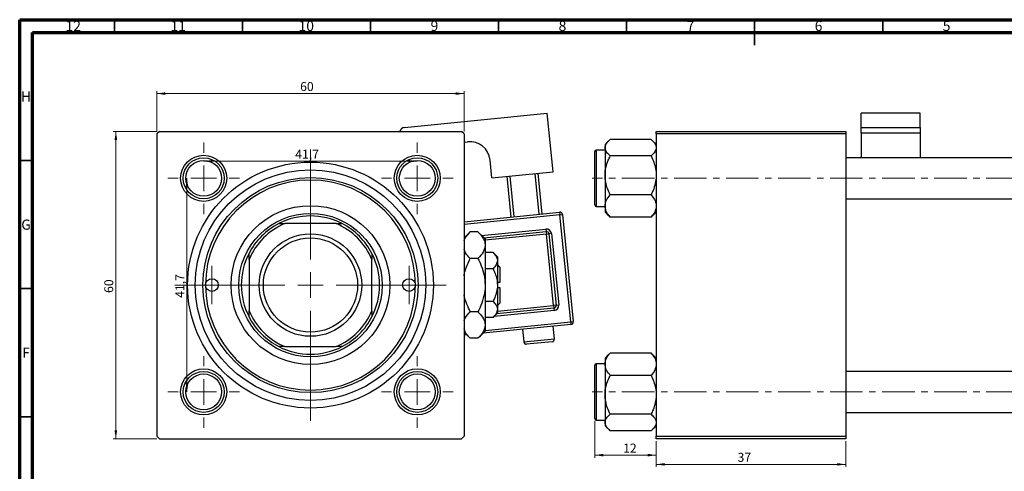
# Model space of a CAD drawing. Units: millimetres. Extents: x 15 to 786, y -24 to 415.
# Drawn here: x 15 to 399, y 239 to 415 of the extents above; entities that cross this region are included whole.
import ezdxf

# ---------------------------------------------------------------- set-up
doc = ezdxf.new("R2010")
doc.units = ezdxf.units.MM
doc.linetypes.add('CENTERX2', pattern=[20.32, 12.7, -2.54, 2.54, -2.54])
doc.styles.add('SLDTEXTSTYLE0', font='TXT', dxfattribs={"width": 0.75})
doc.dimstyles.new('SLDDIMSTYLE0', dxfattribs={"dimtxt": 3.5, "dimasz": 3.302, "dimexe": 0, "dimexo": 0.0625, "dimgap": 0.875, "dimtad": 1, "dimdec": 0, "dimlfac": 0.5, "dimrnd": 1e-09, "dimzin": 12, "dimdsep": 46, "dimtxsty": 'SLDTEXTSTYLE0', "dimsah": 1, "dimcen": 0.09, "dimadec": 0, "dimazin": 3, "dimtfac": 1, "dimtdec": 0, "dimtofl": 0, "dimtmove": 0, "dimatfit": 3, "dimfxl": 1, "dimfrac": 2, "dimtolj": 1, "dimtzin": 12, "dimarcsym": 0})
doc.dimstyles.new('SLDDIMSTYLE1', dxfattribs={"dimtxt": 3.5, "dimasz": 3.302, "dimexe": 0, "dimexo": 0.0625, "dimgap": 0.875, "dimtad": 1, "dimdec": 1, "dimlfac": 0.5, "dimrnd": 1e-09, "dimzin": 12, "dimdsep": 46, "dimtxsty": 'SLDTEXTSTYLE0', "dimsah": 1, "dimcen": 0.09, "dimadec": 0, "dimazin": 3, "dimtfac": 1, "dimtdec": 1, "dimtofl": 0, "dimtmove": 0, "dimatfit": 3, "dimfxl": 1, "dimfrac": 2, "dimtolj": 1, "dimtzin": 12, "dimarcsym": 0})

# ---------------------------------------------------------------- blocks, each defined once
blk = doc.blocks.new('_D')
at = {"color": 7, "linetype": 'Continuous', "lineweight": 0}
for p, q in [((68.55, 371.38), (51.55, 371.38)), ((52.55, 251.38), (52.55, 371.38)), ((68.55, 251.38), (51.55, 251.38))]:
    blk.add_line(p, q, dxfattribs=at)
at = {"color": 7, "linetype": 'Continuous', "lineweight": 18}
for points in [[(52.55, 371.38), (52.04, 368.08), (53.06, 368.08)], [(52.55, 251.38), (53.06, 254.68), (52.04, 254.68)]]:
    blk.add_solid(points, dxfattribs=at)
at = {"color": 7, "linetype": 'Continuous', "lineweight": 18, "insert": (48.04, 308.31), "char_height": 3.5, "attachment_point": 1, "rotation": 90, "style": 'SLDTEXTSTYLE0'}
blk.add_mtext('60', dxfattribs=at)
blk = doc.blocks.new('_D_1')
at = {"color": 7, "linetype": 'Continuous', "lineweight": 0}
blk.add_line((80.33, 353.08), (80.33, 269.68), dxfattribs=at)
at = {"color": 7, "linetype": 'Continuous', "lineweight": 18}
for points in [[(80.33, 353.08), (79.82, 349.78), (80.83, 349.78)], [(80.33, 269.68), (80.83, 272.98), (79.82, 272.98)]]:
    blk.add_solid(points, dxfattribs=at)
at = {"color": 7, "linetype": 'Continuous', "lineweight": 18, "insert": (75.82, 306.38), "char_height": 3.5, "attachment_point": 1, "rotation": 90, "style": 'SLDTEXTSTYLE0'}
blk.add_mtext('41,7', dxfattribs=at)
blk = doc.blocks.new('_D_2')
at = {"color": 7, "linetype": 'Continuous', "lineweight": 0}
for p, q in [((68.55, 371.38), (68.55, 387.15)), ((68.55, 386.15), (188.55, 386.15)), ((188.55, 371.38), (188.55, 387.15))]:
    blk.add_line(p, q, dxfattribs=at)
at = {"color": 7, "linetype": 'Continuous', "lineweight": 18}
for points in [[(68.55, 386.15), (71.85, 385.64), (71.85, 386.66)], [(188.55, 386.15), (185.25, 386.66), (185.25, 385.64)]]:
    blk.add_solid(points, dxfattribs=at)
at = {"color": 7, "linetype": 'Continuous', "lineweight": 18, "insert": (124.51, 390.66), "char_height": 3.5, "attachment_point": 1, "style": 'SLDTEXTSTYLE0'}
blk.add_mtext('60', dxfattribs=at)
blk = doc.blocks.new('_D_3')
at = {"color": 7, "linetype": 'Continuous', "lineweight": 0}
blk.add_line((86.85, 359.72), (170.25, 359.72), dxfattribs=at)
at = {"color": 7, "linetype": 'Continuous', "lineweight": 18}
for points in [[(86.85, 359.72), (90.15, 359.22), (90.15, 360.23)], [(170.25, 359.72), (166.95, 360.23), (166.95, 359.22)]]:
    blk.add_solid(points, dxfattribs=at)
at = {"color": 7, "linetype": 'Continuous', "lineweight": 18, "insert": (122.6, 364.24), "char_height": 3.5, "attachment_point": 1, "style": 'SLDTEXTSTYLE0'}
blk.add_mtext('41,7', dxfattribs=at)
blk = doc.blocks.new('SW_CENTERMARKSYMBOL_0')
at = {"color": 0, "linetype": 'Continuous', "lineweight": 18}
for p, q in [((0, 10), (0, 53)), ((0, 0), (0, 5)), ((-10, 0), (-53, 0)), ((0, 0), (-5, 0)), ((0, 0), (0, -5)), ((0, 0), (5, 0)), ((10, 0), (53, 0)), ((0, -10), (0, -53))]:
    blk.add_line(p, q, dxfattribs=at)
blk = doc.blocks.new('SW_CENTERMARKSYMBOL_1')
at = {"color": 0, "linetype": 'Continuous', "lineweight": 18}
for p, q in [((0, 10), (0, 14)), ((0, 0), (0, 5)), ((-10, 0), (-14, 0)), ((0, 0), (-5, 0)), ((0, 0), (0, -5)), ((0, 0), (5, 0)), ((10, 0), (14, 0)), ((0, -10), (0, -14))]:
    blk.add_line(p, q, dxfattribs=at)
blk = doc.blocks.new('SW_CENTERMARKSYMBOL_2')
at = {"color": 0, "linetype": 'Continuous', "lineweight": 18}
for p, q in [((0, 10), (0, 14)), ((0, 0), (0, 5)), ((-10, 0), (-14, 0)), ((0, 0), (-5, 0)), ((0, 0), (0, -5)), ((0, 0), (5, 0)), ((10, 0), (14, 0)), ((0, -10), (0, -14))]:
    blk.add_line(p, q, dxfattribs=at)
blk = doc.blocks.new('SW_CENTERMARKSYMBOL_3')
at = {"color": 0, "linetype": 'Continuous', "lineweight": 18}
for p, q in [((0, 10), (0, 14)), ((0, 0), (0, 5)), ((-10, 0), (-14, 0)), ((0, 0), (-5, 0)), ((0, 0), (0, -5)), ((0, 0), (5, 0)), ((10, 0), (14, 0)), ((0, -10), (0, -14))]:
    blk.add_line(p, q, dxfattribs=at)
blk = doc.blocks.new('SW_CENTERMARKSYMBOL_4')
at = {"color": 0, "linetype": 'Continuous', "lineweight": 18}
for p, q in [((0, 10), (0, 14)), ((0, 0), (0, 5)), ((-10, 0), (-14, 0)), ((0, 0), (-5, 0)), ((0, 0), (0, -5)), ((0, 0), (5, 0)), ((10, 0), (14, 0)), ((0, -10), (0, -14))]:
    blk.add_line(p, q, dxfattribs=at)
blk = doc.blocks.new('SW_CENTERMARKSYMBOL_5')
at = {"color": 0, "linetype": 'Continuous', "lineweight": 18}
for p, q in [((0, 5), (0, 7.5)), ((0, 0), (0, 5)), ((-5, 0), (-7.5, 0)), ((0, 0), (-5, 0)), ((0, 0), (0, -5)), ((0, 0), (5, 0)), ((5, 0), (7.5, 0)), ((0, -5), (0, -7.5))]:
    blk.add_line(p, q, dxfattribs=at)
blk = doc.blocks.new('SW_CENTERMARKSYMBOL_6')
at = {"color": 0, "linetype": 'Continuous', "lineweight": 18}
for p, q in [((0, 5), (0, 7.5)), ((0, 0), (0, 5)), ((-5, 0), (-7.5, 0)), ((0, 0), (-5, 0)), ((0, 0), (0, -5)), ((0, 0), (5, 0)), ((5, 0), (7.5, 0)), ((0, -5), (0, -7.5))]:
    blk.add_line(p, q, dxfattribs=at)
blk = doc.blocks.new('_D_7')
at = {"color": 7, "linetype": 'Continuous', "lineweight": 0}
for p, q in [((239.58, 258.28), (239.58, 243.98)), ((263.58, 250.38), (263.58, 243.98)), ((239.58, 244.98), (263.58, 244.98))]:
    blk.add_line(p, q, dxfattribs=at)
at = {"color": 7, "linetype": 'Continuous', "lineweight": 18}
for points in [[(239.58, 244.98), (242.88, 244.47), (242.88, 245.49)], [(263.58, 244.98), (260.27, 245.49), (260.27, 244.47)]]:
    blk.add_solid(points, dxfattribs=at)
at = {"color": 7, "linetype": 'Continuous', "lineweight": 18, "insert": (250.64, 249.49), "char_height": 3.5, "attachment_point": 1, "style": 'SLDTEXTSTYLE0'}
blk.add_mtext('12', dxfattribs=at)
blk = doc.blocks.new('_D_8')
at = {"color": 7, "linetype": 'Continuous', "lineweight": 0}
for p, q in [((263.58, 250.38), (263.58, 240.38)), ((337.58, 250.38), (337.58, 240.38)), ((263.58, 241.38), (337.58, 241.38))]:
    blk.add_line(p, q, dxfattribs=at)
at = {"color": 7, "linetype": 'Continuous', "lineweight": 18}
for points in [[(263.58, 241.38), (266.88, 240.87), (266.88, 241.89)], [(337.58, 241.38), (334.27, 241.89), (334.27, 240.87)]]:
    blk.add_solid(points, dxfattribs=at)
at = {"color": 7, "linetype": 'Continuous', "lineweight": 18, "insert": (295.33, 245.89), "char_height": 3.5, "attachment_point": 1, "style": 'SLDTEXTSTYLE0'}
blk.add_mtext('37', dxfattribs=at)

msp = doc.modelspace()

# ---------------------------------------------------------------- linework, layer by layer
at = {"color": 7, "linetype": 'Continuous', "lineweight": 70}
for p, q in [((15, 5), (15, 415)), ((15, 415), (589, 415)), ((20, 10), (20, 410)), ((20, 410), (584, 410))]:
    msp.add_line(p, q, dxfattribs=at)
at = {"color": 7, "linetype": 'Continuous', "lineweight": 35}
for p, q in [((52, 410), (52, 415)), ((102, 410), (102, 415)), ((152, 410), (152, 415)), ((202, 410), (202, 415)), ((252, 410), (252, 415)), ((302, 415), (302, 405)), ((302, 410), (302, 415)), ((352, 410), (352, 415)), ((20, 360), (15, 360)), ((20, 310), (15, 310)), ((20, 260), (15, 260))]:
    msp.add_line(p, q, dxfattribs=at)
at = {"color": 7, "linetype": 'Continuous', "lineweight": 25}
for p, q in [((165.237, 372.923), (220.954, 378.538)), ((223.261, 355.654), (220.954, 378.538)), ((366.577, 378.538), (343.577, 378.538)), ((343.577, 372.923), (343.577, 378.538)), ((366.577, 372.923), (366.577, 378.538)), ((69.551, 371.381), (68.551, 370.381)), ((68.551, 370.381), (68.551, 252.381)), ((69.551, 371.381), (187.551, 371.381)), ((188.551, 370.381), (187.551, 371.381)), ((188.551, 370.381), (188.551, 252.381)), ((263.577, 371.381), (337.577, 371.381)), ((263.577, 370.381), (263.577, 371.381)), ((337.577, 370.381), (263.577, 370.381)), ((263.577, 370.381), (263.577, 252.381)), ((337.577, 371.381), (337.577, 370.381)), ((337.577, 370.381), (337.577, 252.381)), ((343.577, 372.923), (366.577, 372.923)), ((343.577, 370.733), (343.577, 372.923)), ((366.577, 370.733), (343.577, 370.733)), ((343.577, 370.733), (343.577, 361.081)), ((366.577, 372.923), (366.577, 370.733)), ((366.577, 370.733), (366.577, 361.081)), ((188.551, 367.232), (189.918, 367.37)), ((244.996, 367.699), (243.577, 366.279)), ((243.577, 366.279), (243.577, 365.036)), ((261.535, 368.265), (245.619, 368.265)), ((263.577, 366.279), (262.169, 367.688)), ((239.577, 342.681), (239.577, 363.481)), ((243.577, 364.081), (240.177, 364.081)), ((243.577, 365.036), (243.577, 354.215)), ((261.535, 361.807), (245.619, 361.807)), ((199.382, 353.248), (198.68, 360.213)), ((573.577, 361.081), (337.577, 361.081)), ((199.382, 353.248), (223.261, 355.654)), ((206.956, 337.93), (205.351, 353.849)), ((206.346, 353.95), (207.951, 338.03)), ((217.9, 339.033), (216.296, 354.952)), ((217.291, 355.053), (218.895, 339.133)), ((243.577, 354.215), (243.577, 342.261)), ((261.535, 346.624), (245.619, 346.624)), ((243.577, 342.261), (243.577, 339.883)), ((337.577, 345.081), (573.577, 345.081)), ((188.551, 336.075), (225.86, 339.835)), ((225.86, 339.835), (225.96, 338.84)), ((225.96, 338.84), (226.955, 338.941)), ((230.172, 297.052), (225.96, 338.84)), ((226.955, 338.941), (231.167, 297.152)), ((240.177, 342.081), (243.577, 342.081)), ((243.577, 339.883), (244.996, 338.464)), ((245.042, 338.51), (245.619, 337.897)), ((261.535, 337.897), (262.133, 338.51)), ((262.158, 338.464), (262.169, 338.475)), ((262.169, 338.475), (263.577, 339.883)), ((116.182, 335.381), (118.551, 335.381)), ((138.551, 335.381), (118.551, 335.381)), ((138.551, 335.381), (140.921, 335.381)), ((261.535, 337.897), (245.619, 337.897)), ((190.936, 332.166), (188.551, 329.781)), ((193.967, 332.166), (190.936, 332.166)), ((196.751, 329.381), (193.967, 332.166)), ((196.311, 329.822), (220.592, 332.269)), ((220.492, 333.264), (220.592, 332.269)), ((220.592, 332.269), (220.692, 331.274)), ((220.692, 331.274), (221.687, 331.374)), ((223.5, 303.415), (220.692, 331.274)), ((222.682, 331.475), (221.687, 331.374)), ((221.687, 331.374), (224.495, 303.515)), ((222.682, 331.475), (225.49, 303.616)), ((196.751, 329.381), (196.751, 326.97)), ((196.751, 326.97), (196.751, 311.381)), ((104.551, 321.381), (104.551, 323.75)), ((152.551, 323.75), (152.551, 321.381)), ((199.85, 324.083), (196.751, 324.083)), ((201.551, 322.381), (199.85, 324.083)), ((104.551, 321.381), (104.551, 301.381)), ((152.551, 301.381), (152.551, 321.381)), ((193.967, 321.773), (190.936, 321.773)), ((201.551, 322.381), (201.551, 320.907)), ((201.551, 320.907), (201.551, 311.381)), ((202.551, 318.381), (201.551, 319.381)), ((199.85, 317.732), (196.751, 317.732)), ((202.551, 318.381), (202.551, 312.381)), ((202.551, 312.381), (201.551, 312.381)), ((196.751, 311.381), (196.751, 295.793)), ((201.551, 311.381), (201.551, 301.855)), ((201.551, 310.381), (202.551, 310.381)), ((202.551, 310.381), (202.551, 304.381)), ((199.85, 305.03), (196.751, 305.03)), ((201.551, 303.381), (202.551, 304.381)), ((104.551, 299.012), (104.551, 301.381)), ((152.551, 301.381), (152.551, 299.012)), ((193.967, 300.989), (190.936, 300.989)), ((199.85, 298.679), (201.551, 300.381)), ((223.6, 302.42), (201.348, 300.178)), ((201.551, 301.855), (201.551, 300.381)), ((224.495, 303.515), (223.5, 303.415)), ((223.5, 303.415), (223.6, 302.42)), ((223.6, 302.42), (223.7, 301.425)), ((224.495, 303.515), (225.49, 303.616)), ((199.85, 298.679), (196.751, 298.679)), ((230.172, 297.052), (231.167, 297.152)), ((230.172, 297.052), (230.272, 296.057)), ((188.551, 292.981), (190.936, 290.596)), ((193.967, 290.596), (196.751, 293.381)), ((230.272, 296.057), (195.971, 292.6)), ((196.751, 295.793), (196.751, 293.381)), ((211.368, 294.152), (211.869, 289.177)), ((223.809, 290.38), (223.307, 295.355)), ((189.577, 291.956), (188.551, 291.852)), ((193.967, 290.596), (190.936, 290.596)), ((222.914, 289.285), (212.964, 288.282)), ((118.551, 287.381), (116.182, 287.381)), ((118.551, 287.381), (138.551, 287.381)), ((140.921, 287.381), (138.551, 287.381)), ((245.619, 284.865), (245.021, 284.252)), ((261.535, 284.865), (245.619, 284.865)), ((262.112, 284.253), (261.535, 284.865)), ((244.985, 284.288), (243.577, 282.879)), ((243.577, 282.879), (243.577, 280.502)), ((244.996, 284.299), (244.985, 284.288)), ((263.577, 282.879), (262.158, 284.299)), ((239.577, 280.043), (239.577, 280.081)), ((239.577, 259.281), (239.577, 280.043)), ((243.577, 280.681), (240.177, 280.681)), ((243.577, 280.502), (243.577, 268.547)), ((573.577, 277.681), (337.577, 277.681)), ((261.535, 276.139), (245.619, 276.139)), ((243.577, 268.547), (243.577, 257.726)), ((337.577, 261.681), (573.577, 261.681)), ((240.177, 258.681), (243.577, 258.681)), ((243.577, 257.726), (243.577, 256.483)), ((261.535, 260.955), (245.619, 260.955)), ((243.577, 256.483), (244.985, 255.075)), ((261.535, 254.497), (245.619, 254.497)), ((262.158, 255.064), (263.577, 256.483)), ((68.551, 252.381), (69.551, 251.381)), ((69.551, 251.381), (187.551, 251.381)), ((187.551, 251.381), (188.551, 252.381)), ((263.577, 252.381), (337.577, 252.381)), ((263.577, 251.381), (263.577, 252.381)), ((337.577, 251.381), (263.577, 251.381)), ((337.577, 252.381), (337.577, 251.381))]:
    msp.add_line(p, q, dxfattribs=at)
at = {"color": 8, "linetype": 'Continuous', "lineweight": 25}
for p, q in [((240.177, 364.081), (240.177, 342.081)), ((225.96, 338.84), (188.551, 335.07)), ((195.398, 330.735), (220.492, 333.264)), ((220.692, 331.274), (196.751, 328.861)), ((188.551, 330.045), (188.845, 330.075)), ((223.7, 301.425), (200.23, 299.06)), ((201.551, 301.203), (223.5, 303.415)), ((196.751, 293.684), (230.172, 297.052)), ((188.551, 292.858), (188.664, 292.869)), ((211.869, 289.177), (223.809, 290.38)), ((240.177, 280.681), (240.177, 258.681))]:
    msp.add_line(p, q, dxfattribs=at)
at = {"color": 7, "linetype": 'CENTERX2', "lineweight": 18}
for p, q in [((750.577, 353.081), (238.577, 353.081)), ((750.577, 269.681), (238.577, 269.681))]:
    msp.add_line(p, q, dxfattribs=at)
at = {"color": 7, "linetype": 'Continuous', "lineweight": 25}
for centre, radius in [((86.851, 353.081), 9), ((170.251, 353.081), 9), ((86.851, 353.081), 8), ((86.851, 353.081), 7), ((128.551, 311.381), 48), ((170.251, 353.081), 8), ((170.251, 353.081), 7), ((128.551, 311.381), 45), ((128.551, 311.381), 42), ((128.551, 311.381), 31), ((128.551, 311.381), 28), ((128.551, 311.381), 20), ((128.551, 311.381), 18.4), ((90.051, 311.381), 2.5), ((167.051, 311.381), 2.5), ((86.851, 269.681), 9), ((86.851, 269.681), 8), ((170.251, 269.681), 9), ((170.251, 269.681), 8), ((86.851, 269.681), 7), ((170.251, 269.681), 7)]:
    msp.add_circle(centre, radius, dxfattribs=at)
for centre, radius, start, end in [((165.437, 370.933), 2, 95.75484, 167.0626), ((190.72, 359.41), 8, 5.75484, 95.75484), ((240.177, 363.481), 0.6, 90, 180), ((128.551, 311.381), 41, 0, 180), ((240.177, 342.681), 0.6, 180, 270), ((128.551, 311.381), 27, 62.73396, 117.26604), ((225.96, 338.84), 1, 5.75484, 95.75484), ((128.551, 311.381), 27, 117.26604, 152.73396), ((128.551, 311.381), 26, 112.61986, 157.38014), ((128.551, 311.381), 26, 22.61986, 67.38014), ((128.551, 311.381), 27, 27.26604, 62.73396), ((220.692, 331.274), 2, 5.75484, 95.75484), ((220.692, 331.274), 1, 5.75484, 95.75484), ((128.551, 311.381), 27, 152.73396, 207.26604), ((128.551, 311.381), 27, 332.73396, 27.26604), ((128.551, 311.381), 41, 180, 0), ((128.551, 311.381), 26, 202.61986, 247.38014), ((128.551, 311.381), 26, 292.61986, 337.38014), ((223.5, 303.415), 1, 275.75484, 5.75484), ((223.5, 303.415), 2, 275.75484, 5.75484), ((128.551, 311.381), 27, 207.26604, 242.73396), ((128.551, 311.381), 27, 297.26604, 332.73396), ((230.172, 297.052), 1, 275.75484, 5.75484), ((212.864, 289.277), 1, 185.75484, 275.75484), ((222.814, 290.28), 1, 275.75484, 5.75484), ((128.551, 311.381), 27, 242.73396, 297.26604), ((240.177, 280.081), 0.6, 90, 180), ((240.177, 259.281), 0.6, 180, 270)]:
    msp.add_arc(centre, radius, start, end, dxfattribs=at)
for points, knots in [([(243.577, 365.036), (243.695, 365.604), (243.929, 366.731), (245.059, 367.756), (245.619, 368.265)], [0, 0, 0, 0, 0.5039975, 1, 1, 1, 1]), ([(261.535, 368.265), (262.015, 367.822), (262.742, 367.153), (263.33, 366.193), (263.55, 365.56), (263.57, 365.171), (263.577, 365.036)], [0, 0, 0, 0, 0.4320419, 0.6543438, 0.8796459, 1, 1, 1, 1]), ([(245.619, 361.807), (245.142, 362.249), (244.172, 363.149), (243.619, 364.263), (243.584, 364.901), (243.577, 365.036)], [0, 0, 0, 0, 0.4323835, 0.8795507, 1, 1, 1, 1]), ([(243.577, 354.215), (243.578, 354.341), (243.588, 355.393), (243.873, 357.402), (244.662, 359.804), (245.348, 361.239), (245.619, 361.807)], [0, 0, 0, 0, 0.0474679, 0.3983995, 0.7620166, 1, 1, 1, 1]), ([(263.577, 365.036), (263.459, 364.468), (263.225, 363.341), (262.095, 362.316), (261.535, 361.807)], [0, 0, 0, 0, 0.5039975, 1, 1, 1, 1]), ([(261.535, 361.807), (261.909, 361.005), (262.649, 359.418), (263.414, 356.866), (263.522, 355.108), (263.577, 354.215)], [0, 0, 0, 0, 0.3347297, 0.6625464, 1, 1, 1, 1]), ([(245.619, 346.624), (245.245, 347.426), (244.505, 349.013), (243.74, 351.564), (243.632, 353.323), (243.577, 354.215)], [0, 0, 0, 0, 0.3347297, 0.6625464, 1, 1, 1, 1]), ([(263.577, 354.215), (263.576, 354.09), (263.566, 353.038), (263.281, 351.029), (262.492, 348.627), (261.806, 347.192), (261.535, 346.624)], [0, 0, 0, 0, 0.0474679, 0.3983995, 0.7620166, 1, 1, 1, 1]), ([(243.577, 342.261), (243.695, 343.028), (243.929, 344.551), (245.059, 345.937), (245.619, 346.624)], [0, 0, 0, 0, 0.5039975, 1, 1, 1, 1]), ([(261.535, 346.624), (262.012, 346.026), (262.982, 344.811), (263.535, 343.304), (263.57, 342.443), (263.577, 342.261)], [0, 0, 0, 0, 0.4323835, 0.8795507, 1, 1, 1, 1]), ([(245.619, 337.897), (245.142, 338.495), (244.172, 339.71), (243.619, 341.217), (243.584, 342.078), (243.577, 342.261)], [0, 0, 0, 0, 0.4323835, 0.8795507, 1, 1, 1, 1]), ([(263.577, 342.261), (263.459, 341.493), (263.225, 339.97), (262.095, 338.585), (261.535, 337.897)], [0, 0, 0, 0, 0.5039975, 1, 1, 1, 1]), ([(188.551, 328.773), (188.67, 329.074), (189.137, 330.255), (190.168, 331.35), (190.936, 332.166)], [0, 0, 0, 0, 0.2548074, 1, 1, 1, 1]), ([(193.967, 332.166), (194.617, 331.454), (195.94, 330.007), (196.694, 328.213), (196.741, 327.187), (196.751, 326.97)], [0, 0, 0, 0, 0.4323849, 0.8795535, 1, 1, 1, 1]), ([(196.751, 326.97), (196.711, 326.518), (196.628, 325.605), (195.825, 323.832), (194.706, 322.592), (193.967, 321.773)], [0, 0, 0, 0, 0.2497059, 0.5046227, 1, 1, 1, 1]), ([(190.936, 321.773), (190.25, 322.482), (189.119, 323.65), (188.712, 324.927), (188.551, 325.43)], [0, 0, 0, 0, 0.6066593, 1, 1, 1, 1]), ([(199.85, 324.083), (200.247, 323.648), (201.056, 322.764), (201.516, 321.667), (201.545, 321.04), (201.551, 320.907)], [0, 0, 0, 0, 0.4323826, 0.8795486, 1, 1, 1, 1]), ([(188.551, 314.935), (188.573, 315.134), (188.743, 316.682), (189.636, 318.978), (190.571, 320.989), (190.936, 321.773)], [0, 0, 0, 0, 0.0822773, 0.6423022, 1, 1, 1, 1]), ([(193.967, 321.773), (194.412, 320.822), (195.393, 318.728), (196.499, 315.252), (196.666, 312.685), (196.751, 311.381)], [0, 0, 0, 0, 0.29070237, 0.63973585, 1, 1, 1, 1]), ([(201.551, 320.907), (201.453, 320.349), (201.258, 319.24), (200.317, 318.232), (199.85, 317.732)], [0, 0, 0, 0, 0.5039959, 1, 1, 1, 1]), ([(199.85, 317.732), (200.133, 317.127), (200.737, 315.834), (201.402, 313.707), (201.501, 312.164), (201.551, 311.381)], [0, 0, 0, 0, 0.3024628, 0.6458338, 1, 1, 1, 1]), ([(190.936, 300.989), (190.501, 301.942), (189.543, 304.04), (188.691, 306.286), (188.556, 307.587), (188.551, 307.632)], [0, 0, 0, 0, 0.445585, 0.9805792, 1, 1, 1, 1]), ([(196.751, 311.381), (196.751, 311.295), (196.745, 309.903), (196.389, 307.154), (195.294, 303.78), (194.339, 301.772), (193.967, 300.989)], [0, 0, 0, 0, 0.02386869, 0.38503183, 0.76030585, 1, 1, 1, 1]), ([(201.551, 311.381), (201.551, 311.315), (201.546, 310.458), (201.324, 308.779), (200.658, 306.731), (200.077, 305.509), (199.85, 305.03)], [0, 0, 0, 0, 0.0298389, 0.3881078, 0.7600854, 1, 1, 1, 1]), ([(199.85, 305.03), (200.247, 304.595), (201.056, 303.711), (201.516, 302.614), (201.545, 301.988), (201.551, 301.855)], [0, 0, 0, 0, 0.4323826, 0.8795486, 1, 1, 1, 1]), ([(188.551, 297.596), (188.67, 297.897), (189.137, 299.078), (190.168, 300.173), (190.936, 300.989)], [0, 0, 0, 0, 0.2548074, 1, 1, 1, 1]), ([(193.967, 300.989), (194.617, 300.277), (195.94, 298.83), (196.694, 297.036), (196.741, 296.01), (196.751, 295.793)], [0, 0, 0, 0, 0.4323849, 0.8795535, 1, 1, 1, 1]), ([(201.551, 301.855), (201.453, 301.296), (201.258, 300.188), (200.317, 299.179), (199.85, 298.679)], [0, 0, 0, 0, 0.5039959, 1, 1, 1, 1]), ([(190.936, 290.596), (190.25, 291.305), (189.119, 292.473), (188.712, 293.751), (188.551, 294.253)], [0, 0, 0, 0, 0.6066593, 1, 1, 1, 1]), ([(196.751, 295.793), (196.711, 295.341), (196.628, 294.428), (195.825, 292.655), (194.706, 291.415), (193.967, 290.596)], [0, 0, 0, 0, 0.2497059, 0.5046227, 1, 1, 1, 1]), ([(243.577, 280.502), (243.695, 281.269), (243.929, 282.792), (245.059, 284.178), (245.619, 284.865)], [0, 0, 0, 0, 0.5039975, 1, 1, 1, 1]), ([(261.535, 284.865), (262.015, 284.267), (262.742, 283.362), (263.33, 282.066), (263.55, 281.209), (263.57, 280.684), (263.577, 280.502)], [0, 0, 0, 0, 0.4320419, 0.6543438, 0.8796459, 1, 1, 1, 1]), ([(245.619, 276.139), (245.142, 276.736), (244.172, 277.951), (243.619, 279.458), (243.584, 280.319), (243.577, 280.502)], [0, 0, 0, 0, 0.4323835, 0.8795507, 1, 1, 1, 1]), ([(263.577, 280.502), (263.459, 279.734), (263.225, 278.211), (262.095, 276.826), (261.535, 276.139)], [0, 0, 0, 0, 0.5039975, 1, 1, 1, 1]), ([(243.577, 268.547), (243.578, 268.672), (243.588, 269.724), (243.873, 271.733), (244.662, 274.135), (245.348, 275.571), (245.619, 276.139)], [0, 0, 0, 0, 0.0474679, 0.3983995, 0.7620166, 1, 1, 1, 1]), ([(261.535, 276.139), (261.909, 275.337), (262.649, 273.749), (263.414, 271.198), (263.522, 269.439), (263.577, 268.547)], [0, 0, 0, 0, 0.3347297, 0.6625464, 1, 1, 1, 1]), ([(245.619, 260.955), (245.245, 261.757), (244.505, 263.344), (243.74, 265.896), (243.632, 267.655), (243.577, 268.547)], [0, 0, 0, 0, 0.3347297, 0.6625464, 1, 1, 1, 1]), ([(263.577, 268.547), (263.576, 268.421), (263.566, 267.369), (263.281, 265.36), (262.492, 262.958), (261.806, 261.523), (261.535, 260.955)], [0, 0, 0, 0, 0.0474679, 0.3983995, 0.7620166, 1, 1, 1, 1]), ([(243.577, 257.726), (243.695, 258.294), (243.929, 259.421), (245.059, 260.446), (245.619, 260.955)], [0, 0, 0, 0, 0.5039975, 1, 1, 1, 1]), ([(245.619, 254.497), (245.142, 254.94), (244.172, 255.839), (243.619, 256.954), (243.584, 257.591), (243.577, 257.726)], [0, 0, 0, 0, 0.4323835, 0.8795507, 1, 1, 1, 1]), ([(261.535, 260.955), (262.012, 260.513), (262.982, 259.614), (263.535, 258.499), (263.57, 257.861), (263.577, 257.726)], [0, 0, 0, 0, 0.4323835, 0.8795507, 1, 1, 1, 1]), ([(263.577, 257.726), (263.459, 257.158), (263.225, 256.031), (262.095, 255.006), (261.535, 254.497)], [0, 0, 0, 0, 0.5039975, 1, 1, 1, 1])]:
    msp.add_open_spline(points, degree=3, knots=knots, dxfattribs=at)

# ---------------------------------------------------------------- block references
at = {"color": 7, "linetype": 'Continuous', "lineweight": 0}
for name, p in [('SW_CENTERMARKSYMBOL_1', (86.851, 353.081)), ('SW_CENTERMARKSYMBOL_2', (170.251, 353.081)), ('SW_CENTERMARKSYMBOL_0', (128.551, 311.381)), ('SW_CENTERMARKSYMBOL_6', (90.051, 311.381)), ('SW_CENTERMARKSYMBOL_5', (167.051, 311.381)), ('SW_CENTERMARKSYMBOL_4', (86.851, 269.681)), ('SW_CENTERMARKSYMBOL_3', (170.251, 269.681))]:
    msp.add_blockref(name, p, dxfattribs=at)

# ---------------------------------------------------------------- texts
at = {"color": 7, "linetype": 'Continuous', "lineweight": 0, "attachment_point": 2, "style": 'SLDTEXTSTYLE0'}
for s, insert, char_height in [('12', (35.92, 414.545), 3.9688), ('11', (76.92, 414.545), 3.9688), ('10', (126.92, 414.545), 3.9688), ('9', (176.96, 414.545), 3.969), ('8', (226.96, 414.545), 3.969), ('7', (276.96, 414.545), 3.969), ('6', (326.96, 414.545), 3.969), ('5', (376.96, 414.545), 3.969), ('H', (17.49, 386.968), 3.969), ('G', (17.487, 336.968), 3.969), ('F', (17.458, 286.968), 3.969)]:
    msp.add_mtext(s, dxfattribs=dict(at, insert=insert, char_height=char_height))

# ---------------------------------------------------------------- dimensions: what is measured, and where the dimension line sits
at = {"color": 7, "linetype": 'Continuous', "lineweight": 18}
for base, p1, p2, dimstyle, picture, middle in [((188.551, 386.149), (68.551, 370.381), (188.551, 370.381), 'SLDDIMSTYLE0', '_D_2', (127.098, 386.149)), ((170.251, 359.724), (86.851, 367.081), (170.251, 367.081), 'SLDDIMSTYLE1', '_D_3', (127.124, 359.724)), ((263.577, 244.981), (239.577, 259.281), (263.577, 251.381), 'SLDDIMSTYLE0', '_D_7', (253.231, 244.981)), ((337.577, 241.381), (263.577, 251.381), (337.577, 251.381), 'SLDDIMSTYLE0', '_D_8', (297.919, 241.381))]:
    dim = msp.add_linear_dim(base=base, p1=p1, p2=p2, dimstyle=dimstyle, dxfattribs=at)
    dim.commit()
    dim.dimension.update_dxf_attribs({"geometry": picture, "text_midpoint": middle, "dimtype": 160})
for base, p1, p2, dimstyle, picture, middle in [((52.551, 371.381), (69.551, 251.381), (69.551, 371.381), 'SLDDIMSTYLE0', '_D', (52.551, 310.893)), ((80.327, 269.681), (72.851, 353.081), (72.851, 269.681), 'SLDDIMSTYLE1', '_D_1', (80.327, 310.902))]:
    dim = msp.add_linear_dim(base=base, p1=p1, p2=p2, angle=90, dimstyle=dimstyle, dxfattribs=at)
    dim.commit()
    dim.dimension.update_dxf_attribs({"geometry": picture, "text_midpoint": middle, "dimtype": 160})

doc.saveas('drawing.dxf')
